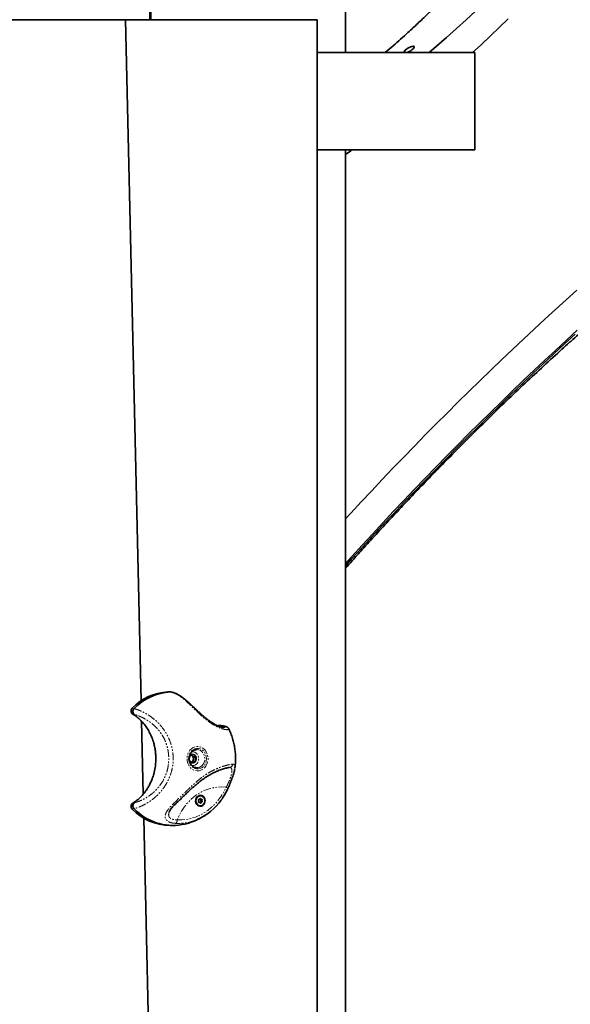
# Model space of a CAD drawing. Units: millimetres. Extents: x -1682 to 26906, y 397 to 47922.
# Drawn here: x 4631 to 5084, y 44812 to 45622 of the extents above; entities that cross this region are included whole.
import ezdxf

# ---------------------------------------------------------------- set-up
doc = ezdxf.new("R2010")
doc.units = ezdxf.units.MM
doc.linetypes.add('PHANTOM', pattern=[12.7, 6.35, -1.27, 1.27, -1.27, 1.27, -1.27])

msp = doc.modelspace()

# ---------------------------------------------------------------- linework, layer by layer
at = {"color": 7, "linetype": 'Continuous', "lineweight": 35}
for p, q in [((4737.885, 45621.562), (4737.885, 46791.562)), ((4738.667, 46791.562), (4738.667, 45621.562)), ((4898.667, 45594.562), (4898.667, 46791.562)), ((4590.054, 45621.562), (4717.803, 45621.562)), ((4730.585, 45061.181), (4717.803, 45621.562)), ((4717.803, 45621.562), (4875.385, 45621.562)), ((4875.385, 45621.562), (4875.385, 43054.562)), ((4875.385, 45594.562), (5005.09, 45594.562)), ((5005.09, 45594.562), (5005.09, 45514.562)), ((4875.385, 45514.562), (5005.09, 45514.562)), ((4898.667, 44394.562), (4898.667, 45514.562)), ((4752.67, 45068.577), (4752.77, 45068.579)), ((4754.797, 45068.579), (4752.77, 45068.579)), ((4754.669, 45068.577), (4755.086, 45068.528)), ((4724.875, 45054.744), (4724.897, 45054.766)), ((4732.336, 44984.399), (4730.969, 45044.363)), ((4796.366, 45040.866), (4794.339, 45040.866)), ((4770.305, 45014.081), (4770.302, 45014.055)), ((4770.31, 45014.111), (4770.305, 45014.081)), ((4770.313, 45014.133), (4770.31, 45014.111)), ((4770.313, 45014.133), (4770.316, 45014.159)), ((4770.317, 45014.159), (4770.68, 45015.788)), ((4770.684, 45015.816), (4770.68, 45015.788)), ((4770.684, 45015.816), (4770.707, 45015.826)), ((4770.707, 45015.826), (4771.936, 45016.417)), ((4771.957, 45016.425), (4771.936, 45016.416)), ((4771.979, 45016.435), (4771.957, 45016.425)), ((4771.979, 45016.435), (4773.469, 45017.025)), ((4772.651, 45015.936), (4772.082, 45016.476)), ((4773.81, 45014.837), (4772.651, 45015.936)), ((4773.492, 45017.035), (4773.469, 45017.025)), ((4773.492, 45017.035), (4773.511, 45017.017)), ((4773.511, 45017.017), (4774.486, 45015.97)), ((4773.565, 45013.128), (4773.81, 45014.837)), ((4773.81, 45014.837), (4775.81, 45014.837)), ((4774.503, 45015.953), (4774.486, 45015.97)), ((4774.524, 45015.934), (4774.503, 45015.953)), ((4774.539, 45015.919), (4774.524, 45015.934)), ((4774.539, 45015.919), (4774.556, 45015.903)), ((4774.556, 45015.903), (4775.791, 45014.855)), ((4775.806, 45014.809), (4775.443, 45013.18)), ((4775.81, 45014.837), (4775.791, 45014.855)), ((4775.81, 45014.837), (4775.806, 45014.809)), ((4771.188, 45011.333), (4770.213, 45012.38)), ((4771.206, 45011.316), (4771.188, 45011.333)), ((4771.206, 45011.316), (4771.221, 45011.302)), ((4771.221, 45011.302), (4771.241, 45011.282)), ((4771.241, 45011.282), (4771.259, 45011.266)), ((4772.494, 45010.218), (4771.259, 45011.265)), ((4771.917, 45010.81), (4773.321, 45011.419)), ((4772.513, 45010.2), (4772.494, 45010.218)), ((4772.513, 45010.2), (4772.536, 45010.21)), ((4773.765, 45010.8), (4772.536, 45010.21)), ((4773.321, 45011.419), (4773.565, 45013.128)), ((4773.321, 45011.419), (4775.321, 45011.419)), ((4773.765, 45010.8), (4773.787, 45010.81)), ((4773.787, 45010.81), (4773.809, 45010.819)), ((4775.298, 45011.409), (4773.809, 45010.819)), ((4775.321, 45011.419), (4775.298, 45011.409)), ((4775.321, 45011.419), (4775.325, 45011.447)), ((4775.428, 45013.076), (4775.325, 45011.447)), ((4775.432, 45013.102), (4775.428, 45013.076)), ((4775.432, 45013.102), (4775.435, 45013.124)), ((4775.435, 45013.124), (4775.439, 45013.155)), ((4775.439, 45013.155), (4775.443, 45013.18)), ((4779.323, 44983.177), (4779.183, 44983.177)), ((4777.969, 44979.941), (4778.185, 44979.941)), ((4778.65, 44977.702), (4778.021, 44977.702)), ((4778.773, 44980.328), (4778.884, 44980.278)), ((4779.029, 44980.251), (4779.996, 44980.251)), ((4779.189, 44977.902), (4779.096, 44977.817)), ((4779.183, 44974.777), (4779.323, 44974.777)), ((4780.461, 44978.012), (4779.494, 44978.012)), ((4779.588, 44979.253), (4779.605, 44979.118)), ((4779.687, 44978.939), (4779.604, 44979.12)), ((4724.897, 44972.469), (4724.875, 44972.491)), ((4753.957, 44970.298), (4753.808, 44969.93)), ((4783.804, 44967.353), (4785.153, 44968.324)), ((4744.469, 44452.51), (4732.787, 44964.666)), ((4754.502, 44958.618), (4756.502, 44958.618))]:
    msp.add_line(p, q, dxfattribs=at)
at = {"color": 7, "linetype": 'PHANTOM', "lineweight": 18}
for p, q in [((4754.67, 45068.577), (4752.67, 45068.577)), ((4723.229, 45055.102), (4724.875, 45054.744)), ((4725.191, 45049.859), (4723.791, 45050.124)), ((4795.516, 45040.738), (4793.587, 45040.738)), ((4723.791, 44977.112), (4725.191, 44977.376)), ((4778.001, 44979.948), (4778.024, 44979.948)), ((4778.024, 44979.948), (4778.099, 44979.948)), ((4778.106, 44977.637), (4778.321, 44977.637)), ((4778.321, 44977.637), (4778.396, 44977.637)), ((4778.804, 44980.686), (4779.44, 44980.686)), ((4779.156, 44977.38), (4779.864, 44977.38)), ((4779.798, 44979.714), (4780.663, 44979.714)), ((4779.926, 44978.72), (4780.791, 44978.72)), ((4724.875, 44972.491), (4723.229, 44972.133))]:
    msp.add_line(p, q, dxfattribs=at)
at = {"color": 7, "linetype": 'Continuous', "lineweight": 35, "flags": 128}
for points in [[(4967.489, 45594.562), (4973.508, 45599.73), (4981.813, 45606.994), (4989.913, 45614.236), (4997.801, 45621.451), (5005.47, 45628.632)], [(5003.132, 45594.562), (5010.127, 45600.969), (5017.797, 45608.15), (5025.243, 45615.293), (5032.459, 45622.391)], [(4946.46, 45594.562), (4946.622, 45595.07), (4947.096, 45595.743), (4947.845, 45596.497), (4948.814, 45597.278), (4949.931, 45598.027), (4951.113, 45598.688), (4952.272, 45599.213)], [(4952.272, 45599.213), (4953.323, 45599.562), (4954.188, 45599.711), (4954.801, 45599.646), (4955.119, 45599.375), (4955.117, 45598.916), (4954.796, 45598.303), (4954.179, 45597.583), (4953.312, 45596.808), (4952.259, 45596.036), (4951.099, 45595.324), (4949.917, 45594.725), (4949.541, 45594.562)], [(4898.667, 45510.728), (4902.92, 45513.799), (4903.971, 45514.562)], [(4898.667, 45210.888), (4903.023, 45215.615), (4911.598, 45224.857), (4920.243, 45234.091), (4928.953, 45243.312), (4937.719, 45252.511), (4946.537, 45261.682), (4955.397, 45270.817), (4964.295, 45279.91), (4973.223, 45288.954), (4982.175, 45297.942), (4991.143, 45306.866), (5000.12, 45315.72), (5009.1, 45324.498), (5018.076, 45333.192), (5027.041, 45341.796), (5035.989, 45350.304), (5044.911, 45358.708), (5053.802, 45367.002), (5062.654, 45375.18), (5071.461, 45383.236), (5080.217, 45391.164), (5088.913, 45398.957)], [(4898.667, 45174.248), (4903.826, 45179.952), (4912.24, 45189.187), (4920.738, 45198.429), (4929.313, 45207.671), (4937.958, 45216.905), (4946.668, 45226.126), (4955.434, 45235.325), (4964.251, 45244.496), (4973.112, 45253.631), (4982.01, 45262.724), (4990.938, 45271.768), (4999.89, 45280.756), (5008.858, 45289.68), (5017.835, 45298.534), (5026.815, 45307.312), (5035.791, 45316.006), (5044.756, 45324.61), (5053.703, 45333.117), (5062.626, 45341.521), (5071.517, 45349.816), (5080.369, 45357.994), (5089.176, 45366.05)], [(5087.613, 45362.783), (5078.88, 45354.791), (5070.102, 45346.677), (5061.286, 45338.447), (5052.439, 45330.107), (5043.567, 45321.666), (5034.679, 45313.127), (5025.78, 45304.5), (5016.877, 45295.789), (5007.978, 45287.003), (4999.09, 45278.148), (4990.219, 45269.23), (4981.372, 45260.257), (4972.557, 45251.236), (4963.779, 45242.173), (4955.047, 45233.076), (4946.366, 45223.952), (4937.744, 45214.809), (4929.187, 45205.652), (4920.701, 45196.49), (4912.295, 45187.329), (4903.973, 45178.177), (4898.667, 45172.296)], [(4793.587, 45040.738), (4794.025, 45040.844), (4794.339, 45040.866)], [(4776.502, 45006.118), (4777.088, 45006.148), (4777.309, 45006.176)], [(4777.383, 44982.856), (4776.515, 44982.068), (4775.874, 44981.029), (4775.513, 44979.824), (4775.46, 44978.551), (4775.721, 44977.312), (4776.273, 44976.207), (4777.072, 44975.327), (4778.054, 44974.743), (4779.138, 44974.502), (4780.237, 44974.623), (4781.263, 44975.097), (4782.131, 44975.885), (4782.771, 44976.924), (4783.132, 44978.129), (4783.185, 44979.402), (4782.925, 44980.642), (4782.372, 44981.746), (4781.573, 44982.626), (4780.592, 44983.21), (4779.507, 44983.452), (4778.408, 44983.33), (4777.383, 44982.856)], [(4782.921, 44979.592), (4782.918, 44978.34), (4782.596, 44977.145), (4781.983, 44976.112), (4781.134, 44975.334), (4780.123, 44974.88), (4779.042, 44974.789), (4777.985, 44975.071), (4777.048, 44975.699), (4776.312, 44976.619), (4775.844, 44977.749), (4775.685, 44978.987), (4775.85, 44980.224), (4776.322, 44981.351), (4777.062, 44982.267), (4778.002, 44982.89), (4779.06, 44983.166), (4780.141, 44983.069), (4781.149, 44982.609), (4781.995, 44981.826), (4782.604, 44980.79), (4782.921, 44979.592)], [(4778.099, 44979.948), (4777.985, 44979.945), (4777.878, 44979.899), (4777.791, 44979.815), (4777.732, 44979.703), (4777.708, 44979.574), (4777.723, 44979.444), (4777.773, 44979.326), (4777.854, 44979.234)], [(4778.396, 44977.637), (4778.286, 44977.602), (4778.172, 44977.61), (4778.067, 44977.661), (4777.983, 44977.749), (4777.928, 44977.864), (4777.909, 44977.994), (4777.927, 44978.124), (4777.982, 44978.239)], [(4780.249, 44980.316), (4780.359, 44980.352), (4780.473, 44980.343), (4780.578, 44980.292), (4780.663, 44980.204), (4780.717, 44980.089), (4780.737, 44979.959), (4780.718, 44979.83), (4780.663, 44979.714)], [(4780.546, 44978.005), (4780.66, 44978.008), (4780.767, 44978.054), (4780.854, 44978.138), (4780.913, 44978.251), (4780.937, 44978.379), (4780.923, 44978.51), (4780.872, 44978.628), (4780.791, 44978.72)]]:
    msp.add_lwpolyline(points, dxfattribs=at)
at = {"color": 7, "linetype": 'PHANTOM', "lineweight": 18, "flags": 128}
for points in [[(4781.332, 45004.957), (4779.835, 45004.168), (4778.235, 45003.719), (4776.59, 45003.629), (4774.96, 45003.9), (4773.405, 45004.521), (4771.979, 45005.472), (4770.734, 45006.717), (4769.717, 45008.211), (4768.962, 45009.901), (4768.498, 45011.725), (4768.342, 45013.618), (4768.498, 45015.51), (4768.962, 45017.334), (4769.717, 45019.024), (4770.734, 45020.518), (4771.979, 45021.763), (4773.405, 45022.714), (4774.96, 45023.336), (4776.59, 45023.606), (4778.235, 45023.516), (4779.835, 45023.068), (4781.332, 45022.278), (4782.673, 45021.175), (4783.81, 45019.799), (4784.7, 45018.2), (4785.312, 45016.435), (4785.623, 45014.568), (4785.623, 45012.667), (4785.312, 45010.8), (4784.7, 45009.035), (4783.81, 45007.436), (4782.673, 45006.06), (4781.332, 45004.957)], [(4780.683, 45006.256), (4779.277, 45005.534), (4777.772, 45005.164), (4776.233, 45005.164), (4774.727, 45005.534), (4773.322, 45006.256), (4772.077, 45007.301), (4771.047, 45008.621), (4770.277, 45010.16), (4769.802, 45011.85), (4769.641, 45013.618), (4769.802, 45015.385), (4770.277, 45017.075), (4771.047, 45018.614), (4772.077, 45019.934), (4773.322, 45020.979), (4774.727, 45021.702), (4776.233, 45022.071), (4777.772, 45022.071), (4779.277, 45021.702), (4780.683, 45020.979), (4781.928, 45019.934), (4782.957, 45018.614), (4783.727, 45017.075), (4784.203, 45015.385), (4784.363, 45013.618), (4784.203, 45011.85), (4783.727, 45010.16), (4782.957, 45008.621), (4781.928, 45007.301), (4780.683, 45006.256)], [(4772.228, 45007.988), (4772.917, 45007.918), (4774.147, 45008.073), (4775.305, 45008.576), (4776.319, 45009.396), (4777.124, 45010.481), (4777.67, 45011.763), (4777.923, 45013.162), (4777.866, 45014.589), (4777.504, 45015.955), (4776.859, 45017.175), (4775.972, 45018.171), (4774.898, 45018.88), (4773.705, 45019.26), (4772.468, 45019.284), (4772.303, 45019.26)], [(4779.75, 45007.122), (4780.883, 45008.08), (4781.811, 45009.297), (4782.492, 45010.716), (4782.892, 45012.271), (4782.993, 45013.888), (4782.791, 45015.493), (4782.295, 45017.01), (4781.528, 45018.369), (4780.526, 45019.505), (4779.335, 45020.366), (4778.013, 45020.912), (4776.619, 45021.116), (4776.568, 45021.117)], [(4777.309, 45006.176), (4778.465, 45006.468), (4779.75, 45007.122)], [(4800.605, 44990.108), (4797.065, 44990.333), (4793.521, 44990.194), (4790.002, 44989.692), (4786.536, 44988.831), (4783.15, 44987.617), (4779.871, 44986.06), (4776.725, 44984.173), (4773.736, 44981.97), (4770.929, 44979.469), (4768.325, 44976.69), (4765.946, 44973.655), (4763.81, 44970.387), (4761.934, 44966.913), (4760.333, 44963.26)], [(4760.333, 44963.26), (4764.105, 44963.282), (4767.86, 44963.679), (4771.572, 44964.45), (4775.212, 44965.587), (4778.754, 44967.083), (4782.17, 44968.927), (4785.436, 44971.104), (4788.527, 44973.599), (4791.42, 44976.393), (4794.093, 44979.464), (4796.527, 44982.791), (4798.703, 44986.347), (4800.605, 44990.108)], [(4801.833, 44988.861), (4801.847, 44988.963), (4801.797, 44989.105), (4801.679, 44989.273), (4801.495, 44989.462), (4801.25, 44989.668), (4800.951, 44989.885), (4800.605, 44990.108)], [(4758.772, 44976.234), (4758.693, 44976.17), (4758.477, 44976.092), (4758.201, 44976.094), (4757.874, 44976.173), (4757.508, 44976.329), (4757.114, 44976.555)]]:
    msp.add_lwpolyline(points, dxfattribs=at)
at = {"color": 7, "linetype": 'Continuous', "lineweight": 35}
for centre, radius, start, end in [((4755.15, 45024.257), 44.39, 93.203043, 135.981882), ((4757.173, 45024.186), 44.462, 93.228114, 136.544474), ((4773.026, 45014.266), 2.795, 80.882424, 146.065659), ((4770.9, 45014.106), 2.532, 46.27138, 65.683923), ((4770.353, 45013.635), 3.252, 351.035843, 45.045568), ((4772.788, 45013.971), 3.131, 16.403079, 76.648204), ((4772.12, 45013.622), 3.873, 325.844665, 17.856566), ((4773.217, 45013.264), 3.131, 196.403079, 256.648204), ((4770.649, 45013.457), 2.935, 295.595408, 353.572407), ((4772.979, 45012.97), 2.795, 260.882424, 326.065659), ((4758.323, 45006.316), 46.541, 293.419038, 324.896726), ((4777.355, 44978.664), 0.758, 325.884275, 48.743816), ((4778.156, 44980.572), 0.626, 264.804986, 0.186556), ((4778.65, 44977.121), 0.575, 14.67893, 116.250744), ((4779.117, 44980.591), 0.336, 16.440277, 182.943874), ((4779.528, 44977.362), 0.336, 196.481168, 2.979889), ((4779.996, 44980.832), 0.575, 194.699205, 296.230137), ((4780.49, 44977.382), 0.626, 84.82485, 180.167001), ((4781.291, 44979.289), 0.758, 145.884275, 228.743816), ((4755.048, 45002.82), 44.205, 223.962412, 269.292784), ((4756.708, 45002.305), 43.613, 223.165377, 279.889966)]:
    msp.add_arc(centre, radius, start, end, dxfattribs=at)
at = {"color": 7, "linetype": 'PHANTOM', "lineweight": 18}
for centre, radius, start, end in [((4803.012, 45009.206), 2.897, 272.378777, 357.579951), ((4760.891, 45000.959), 40.605, 267.573622, 293.099261), ((4756.758, 44963.037), 3.582, 312.358827, 3.570083)]:
    msp.add_arc(centre, radius, start, end, dxfattribs=at)
at = {"color": 7, "linetype": 'Continuous', "lineweight": 35}
for points, knots in [([(5046.846, 45778.987), (5047.606, 45777.594), (5049.13, 45774.797), (5050.672, 45770.158), (5051.667, 45765.184), (5052.049, 45759.858), (5051.83, 45754.185), (5050.996, 45748.178), (5049.473, 45741.519), (5047.153, 45734.197), (5043.926, 45726.172), (5039.944, 45717.871), (5035.22, 45709.291), (5029.82, 45700.519), (5023.729, 45691.511), (5017.628, 45683.185), (5011.702, 45675.577), (5006.144, 45668.764), (5000.252, 45661.846), (4994.025, 45654.823), (4987.47, 45647.701), (4980.595, 45640.494), (4973.42, 45633.221), (4965.941, 45625.878), (4958.165, 45618.469), (4948.859, 45609.873), (4939.996, 45601.902), (4933.566, 45596.403), (4931.413, 45594.562)], [0, 0, 0, 0, 0.0399574, 0.080186, 0.1204145, 0.1609306, 0.2014467, 0.2422199, 0.2830673, 0.3302303, 0.3770025, 0.4238868, 0.4697412, 0.5157012, 0.5608468, 0.6060931, 0.6382662, 0.6704757, 0.702687, 0.7348983, 0.7672566, 0.7996149, 0.8319144, 0.8642139, 0.8966616, 0.9291092, 0.9762729, 1, 1, 1, 1]), ([(5161.8, 45422.415), (5157.801, 45419.283), (5149.803, 45413.02), (5137.535, 45403.076), (5125.175, 45392.829), (5112.971, 45382.48), (5100.787, 45371.937), (5088.762, 45361.335), (5075.724, 45349.635), (5061.659, 45336.775), (5046.477, 45322.616), (5031.123, 45308.02), (5015.644, 45293.023), (5000.089, 45277.673), (4985.543, 45263.056), (4972.039, 45249.261), (4959.583, 45236.348), (4947.378, 45223.509), (4935.448, 45210.773), (4923.806, 45198.167), (4913.364, 45186.688), (4904.992, 45177.378), (4900.472, 45172.28), (4898.667, 45170.245)], [0, 0, 0, 0, 0.0511171, 0.1022342, 0.1510769, 0.1999197, 0.2459746, 0.2920295, 0.3369437, 0.3926771, 0.448454, 0.5041873, 0.560732, 0.6173219, 0.6738666, 0.7198908, 0.7659395, 0.8119638, 0.8564856, 0.9010294, 0.9455512, 0.978266, 1, 1, 1, 1]), ([(4798.65, 45039.242), (4798.551, 45039.243), (4798.326, 45039.245), (4797.648, 45039.332), (4796.728, 45039.532), (4795.585, 45039.882), (4794.246, 45040.387), (4792.69, 45041.08), (4790.967, 45041.964), (4789.141, 45043.025), (4787.273, 45044.249), (4785.38, 45045.627), (4783.454, 45047.141), (4781.483, 45048.791), (4779.485, 45050.551), (4777.496, 45052.376), (4775.548, 45054.226), (4773.608, 45056.084), (4771.654, 45057.95), (4769.66, 45059.815), (4767.623, 45061.637), (4765.525, 45063.378), (4763.352, 45064.951), (4761.136, 45066.305), (4758.903, 45067.384), (4756.879, 45068.136), (4755.603, 45068.373), (4755.077, 45068.471)], [0, 0, 0, 0, 0.0278156, 0.0629056, 0.0993935, 0.1322651, 0.1669775, 0.203166, 0.2399396, 0.2764162, 0.3121198, 0.3469541, 0.38231, 0.4189496, 0.4565788, 0.4948227, 0.5333748, 0.5724525, 0.6139476, 0.6577238, 0.7039658, 0.7527147, 0.8042967, 0.8561545, 0.9090653, 0.9625633, 1, 1, 1, 1]), ([(4723.791, 45050.124), (4723.542, 45050.298), (4723.043, 45050.647), (4722.539, 45051.495), (4722.292, 45052.472), (4722.344, 45053.492), (4722.66, 45054.421), (4723.046, 45054.884), (4723.229, 45055.102)], [0, 0, 0, 0, 0.1690209, 0.3380515, 0.5069632, 0.6765167, 0.8472792, 1, 1, 1, 1]), ([(4724.875, 45054.744), (4724.658, 45054.497), (4724.223, 45054.003), (4723.883, 45053.027), (4723.828, 45052.012), (4724.082, 45051.047), (4724.564, 45050.322), (4724.985, 45049.982), (4725.182, 45049.865), (4725.191, 45049.859)], [0, 0, 0, 0, 0.1734246, 0.3468503, 0.5202662, 0.6937936, 0.8675215, 0.9940511, 1, 1, 1, 1]), ([(4723.791, 44977.112), (4723.938, 44977.194), (4724.82, 44977.692), (4726.26, 44978.659), (4728.733, 44980.613), (4731.571, 44983.375), (4734.113, 44986.549), (4736.061, 44989.478), (4737.595, 44992.147), (4739.116, 44995.358), (4740.24, 44998.361), (4741.346, 45002.028), (4742.037, 45005.287), (4742.534, 45009.212), (4742.706, 45012.006), (4742.7, 45015.374), (4742.486, 45018.705), (4741.914, 45022.612), (4741.152, 45025.868), (4740.016, 45029.592), (4738.791, 45032.643), (4737.052, 45036.076), (4735.671, 45038.386), (4733.532, 45041.457), (4731.339, 45044.073), (4728.711, 45046.611), (4726.681, 45048.268), (4725.022, 45049.416), (4724.099, 45049.946), (4723.791, 45050.124)], [0, 0, 0, 0, 0.0063244, 0.0380287, 0.0644531, 0.1223767, 0.1814337, 0.2091526, 0.2462536, 0.2888421, 0.3317963, 0.355868, 0.4191572, 0.4439333, 0.4889761, 0.5130057, 0.5569418, 0.6008769, 0.6457998, 0.6699302, 0.7333773, 0.7582187, 0.8033856, 0.8273835, 0.8904482, 0.9251432, 0.9600602, 0.9866568, 1, 1, 1, 1]), ([(4796.457, 45040.848), (4796.328, 45040.857), (4796.011, 45040.879), (4795.701, 45040.79), (4795.516, 45040.738)], [0, 0, 0, 0, 0.4053238, 1, 1, 1, 1]), ([(4802.648, 45038.127), (4802.556, 45038.308), (4802.333, 45038.746), (4801.851, 45039.222), (4801.306, 45039.627), (4800.691, 45039.94), (4799.897, 45040.23), (4798.821, 45040.479), (4797.654, 45040.661), (4796.757, 45040.722), (4796.454, 45040.742)], [0, 0, 0, 0, 0.0529823, 0.1288005, 0.2122639, 0.3131686, 0.4487059, 0.6550861, 0.8830555, 1, 1, 1, 1]), ([(4807.651, 45005.564), (4807.783, 45006.484), (4808.115, 45008.791), (4808.294, 45012.528), (4808.228, 45016.745), (4807.836, 45020.958), (4807.131, 45025.137), (4806.118, 45029.262), (4804.772, 45033.291), (4803.606, 45036.254), (4802.799, 45037.819), (4802.641, 45038.125)], [0, 0, 0, 0, 0.08332, 0.2089526, 0.3349737, 0.4613414, 0.5879967, 0.7148825, 0.8419338, 0.9690789, 1, 1, 1, 1]), ([(4777.269, 45006.211), (4777.031, 45006.171), (4776.362, 45006.059), (4775.249, 45006.22), (4773.994, 45006.667), (4772.841, 45007.424), (4771.843, 45008.438), (4771.043, 45009.67), (4770.474, 45011.065), (4770.159, 45012.565), (4770.11, 45014.107), (4770.328, 45015.627), (4770.802, 45017.059), (4771.511, 45018.346), (4772.423, 45019.434), (4773.498, 45020.287), (4774.695, 45020.85), (4775.738, 45021.123), (4776.366, 45021.089), (4776.565, 45021.078)], [0, 0, 0, 0, 0.035188, 0.0987813, 0.1624848, 0.2258299, 0.2886708, 0.3510766, 0.4131848, 0.4751091, 0.5369189, 0.5986522, 0.6603313, 0.7219959, 0.7837224, 0.8456422, 0.9079381, 0.9707839, 1, 1, 1, 1]), ([(4758.767, 44976.238), (4759, 44976.455), (4760.029, 44977.413), (4761.89, 44979.211), (4764.332, 44981.576), (4766.761, 44983.93), (4769.153, 44986.216), (4771.53, 44988.437), (4773.933, 44990.611), (4776.418, 44992.763), (4778.996, 44994.867), (4781.663, 44996.883), (4784.427, 44998.766), (4787.268, 45000.471), (4790.074, 45001.964), (4792.637, 45003.17), (4794.878, 45004.108), (4796.789, 45004.815), (4798.496, 45005.366), (4800.044, 45005.782), (4801.417, 45006.076), (4802.411, 45006.235), (4802.82, 45006.267), (4802.951, 45006.277)], [0, 0, 0, 0, 0.0155253, 0.0687902, 0.1208326, 0.1716864, 0.2211134, 0.2686407, 0.3172331, 0.3675333, 0.4196768, 0.4735922, 0.5289863, 0.586162, 0.6439192, 0.6996496, 0.747217, 0.7923121, 0.8350437, 0.8804659, 0.9285772, 0.9771847, 1, 1, 1, 1]), ([(4801.831, 44988.87), (4801.955, 44989.137), (4802.408, 44990.116), (4803.153, 44991.851), (4804.049, 44994.016), (4804.867, 44996.106), (4805.609, 44998.111), (4806.267, 45000.019), (4806.838, 45001.827), (4807.282, 45003.514), (4807.55, 45004.592), (4807.609, 45005.083), (4807.609, 45005.087)], [0, 0, 0, 0, 0.0469015, 0.172669, 0.2917501, 0.4091058, 0.5238172, 0.6385419, 0.7554234, 0.8743953, 0.9991048, 1, 1, 1, 1]), ([(4796.464, 44979.663), (4796.919, 44980.289), (4798.142, 44981.968), (4799.85, 44984.859), (4801.132, 44987.34), (4801.748, 44988.675), (4801.833, 44988.861)], [0, 0, 0, 0, 0.2200436, 0.5910349, 0.9430867, 1, 1, 1, 1]), ([(4723.229, 44972.133), (4723.025, 44972.383), (4722.616, 44972.882), (4722.32, 44973.874), (4722.308, 44974.908), (4722.6, 44975.878), (4723.116, 44976.655), (4723.579, 44976.968), (4723.791, 44977.112)], [0, 0, 0, 0, 0.1725401, 0.3451012, 0.5170449, 0.6877021, 0.8571662, 1, 1, 1, 1]), ([(4724.875, 44972.491), (4724.658, 44972.738), (4724.223, 44973.232), (4723.883, 44974.208), (4723.828, 44975.223), (4724.082, 44976.188), (4724.564, 44976.913), (4724.985, 44977.253), (4725.182, 44977.37), (4725.191, 44977.376)], [0, 0, 0, 0, 0.1734271, 0.3468554, 0.5202738, 0.6938038, 0.8675343, 0.9940507, 1, 1, 1, 1]), ([(4753.788, 44969.946), (4753.915, 44970.23), (4754.186, 44970.835), (4754.89, 44971.939), (4755.84, 44973.189), (4757.055, 44974.545), (4758.055, 44975.573), (4758.674, 44976.136), (4758.77, 44976.223)], [0, 0, 0, 0, 0.1631356, 0.34748, 0.5432794, 0.7494925, 0.9612844, 1, 1, 1, 1]), ([(4779.067, 44980.254), (4779.046, 44980.253), (4778.981, 44980.252), (4778.921, 44980.268), (4778.882, 44980.278)], [0, 0, 0, 0, 0.337824, 1, 1, 1, 1]), ([(4778.999, 44977.38), (4778.992, 44977.458), (4778.981, 44977.575), (4779.029, 44977.723), (4779.074, 44977.787), (4779.097, 44977.819)], [0, 0, 0, 0, 0.4993985, 0.750374, 1, 1, 1, 1]), ([(4779.187, 44977.901), (4779.223, 44977.922), (4779.294, 44977.965), (4779.461, 44978.015), (4779.593, 44978.009), (4779.681, 44978.005)], [0, 0, 0, 0, 0.250675, 0.5011459, 1, 1, 1, 1]), ([(4779.588, 44979.251), (4779.591, 44979.295), (4779.597, 44979.382), (4779.657, 44979.548), (4779.742, 44979.648), (4779.798, 44979.714)], [0, 0, 0, 0, 0.2506752, 0.501146, 1, 1, 1, 1]), ([(4779.926, 44978.72), (4779.964, 44978.693), (4780.039, 44978.639), (4780.116, 44978.521), (4780.15, 44978.386), (4780.132, 44978.247), (4780.062, 44978.127), (4779.952, 44978.043), (4779.82, 44977.998), (4779.727, 44978.003), (4779.681, 44978.005)], [0, 0, 0, 0, 0.1249564, 0.2502242, 0.3753508, 0.5003302, 0.6252118, 0.7501015, 0.8751109, 1, 1, 1, 1]), ([(4779.926, 44978.72), (4779.88, 44978.75), (4779.788, 44978.81), (4779.721, 44978.896), (4779.687, 44978.939)], [0, 0, 0, 0, 0.5004744, 1, 1, 1, 1]), ([(4779.88, 44980.186), (4779.897, 44980.153), (4779.935, 44980.08), (4779.932, 44979.949), (4779.888, 44979.819), (4779.828, 44979.749), (4779.798, 44979.714)], [0, 0, 0, 0, 0.2221111, 0.4813827, 0.740903, 1, 1, 1, 1]), ([(4764.192, 44959.378), (4764.98, 44959.522), (4767.098, 44959.911), (4770.47, 44960.884), (4774.286, 44962.252), (4777.978, 44963.924), (4781.151, 44965.641), (4783.045, 44966.863), (4783.804, 44967.353)], [0, 0, 0, 0, 0.1126976, 0.302979, 0.4930324, 0.6829462, 0.8728126, 1, 1, 1, 1])]:
    msp.add_open_spline(points, degree=3, knots=knots, dxfattribs=at)
at = {"color": 7, "linetype": 'PHANTOM', "lineweight": 18}
for points, knots in [([(4802.651, 45038.13), (4802.671, 45038.099), (4802.741, 45037.991), (4802.667, 45037.82), (4802.403, 45037.623), (4801.846, 45037.477), (4801.036, 45037.444), (4800.02, 45037.527), (4798.537, 45037.781), (4796.537, 45038.361), (4793.784, 45039.478), (4791.187, 45040.805), (4788.401, 45042.535), (4786.294, 45044.01), (4784.371, 45045.476), (4782.054, 45047.356), (4779.69, 45049.439), (4777.394, 45051.571), (4775.147, 45053.71), (4772.982, 45055.815), (4770.656, 45058.056), (4768.664, 45059.936), (4766.501, 45061.878), (4764.379, 45063.639), (4762.33, 45065.157), (4760.354, 45066.414), (4758.436, 45067.407), (4756.534, 45068.165), (4755.291, 45068.439), (4754.668, 45068.577)], [0, 0, 0, 0, 0.0126439, 0.0435732, 0.0746632, 0.1130486, 0.1518255, 0.1779757, 0.2130368, 0.2724593, 0.3067073, 0.3649785, 0.4001538, 0.4359664, 0.4602882, 0.4865549, 0.5402769, 0.5677951, 0.5942845, 0.648162, 0.675574, 0.7152357, 0.7553145, 0.7965751, 0.8381964, 0.8779627, 0.9180015, 0.9588638, 1, 1, 1, 1]), ([(4724.897, 45054.766), (4725.509, 45054.593), (4726.736, 45054.246), (4728.77, 45053.513), (4731.596, 45052.324), (4734.616, 45050.759), (4737.637, 45048.833), (4740.511, 45046.762), (4743.277, 45044.398), (4745.929, 45041.664), (4748.501, 45038.647), (4750.852, 45035.237), (4752.876, 45031.455), (4754.686, 45027.323), (4756.017, 45022.838), (4756.732, 45018.368), (4757.057, 45014.153), (4756.904, 45010.071), (4756.283, 45006.02), (4755.342, 45001.967), (4753.931, 44998.012), (4752.049, 44994.166), (4750.342, 44991.276), (4748.353, 44988.453), (4746.162, 44985.81), (4743.81, 44983.379), (4741.356, 44981.186), (4738.828, 44979.225), (4736.262, 44977.497), (4733.743, 44976.027), (4731.323, 44974.809), (4729.03, 44973.821), (4726.846, 44973.022), (4725.549, 44972.654), (4724.897, 44972.469)], [0, 0, 0, 0, 0.0278144, 0.0558158, 0.082145, 0.1355487, 0.1626793, 0.1863012, 0.2341565, 0.2584467, 0.282773, 0.332267, 0.3575132, 0.383789, 0.4374672, 0.4649371, 0.4879791, 0.5347477, 0.5585222, 0.5823099, 0.6306954, 0.6553635, 0.6826703, 0.7102353, 0.7385892, 0.7672031, 0.7957897, 0.8246079, 0.854119, 0.883858, 0.9123864, 0.94111, 0.9704466, 1, 1, 1, 1]), ([(4725.191, 44977.376), (4725.528, 44977.466), (4726.751, 44977.791), (4729.263, 44978.653), (4732.066, 44979.934), (4734.988, 44981.555), (4737.425, 44983.134), (4739.97, 44985.135), (4741.708, 44986.695), (4743.764, 44988.74), (4746.346, 44991.767), (4749.129, 44996.13), (4751.059, 45000.477), (4752.143, 45004.025), (4752.806, 45007.078), (4753.3, 45010.723), (4753.385, 45014.393), (4753.148, 45017.548), (4752.738, 45020.633), (4752.019, 45023.779), (4750.882, 45027.072), (4749.469, 45030.332), (4747.589, 45033.608), (4745.457, 45036.493), (4743.54, 45038.716), (4741.176, 45041.094), (4738.724, 45043.122), (4736.596, 45044.622), (4734.511, 45045.963), (4732.397, 45047.126), (4730.214, 45048.137), (4728.731, 45048.737), (4727, 45049.36), (4725.928, 45049.656), (4725.191, 45049.859)], [0, 0, 0, 0, 0.0180898, 0.0654743, 0.1176548, 0.1356534, 0.1828413, 0.2125755, 0.2350342, 0.2519219, 0.2962771, 0.3456101, 0.3899275, 0.4199695, 0.441283, 0.4702385, 0.5142902, 0.5350856, 0.5513885, 0.594166, 0.6177668, 0.641554, 0.6868452, 0.7175591, 0.7393554, 0.7689312, 0.8139391, 0.8351839, 0.851924, 0.8957419, 0.9197202, 0.9438069, 0.9613164, 1, 1, 1, 1]), ([(4798.652, 45039.256), (4798.714, 45039.251), (4799.17, 45039.215), (4799.551, 45039.383), (4799.699, 45039.685), (4799.101, 45040.11), (4797.808, 45040.521), (4796.285, 45040.665), (4795.516, 45040.738)], [0, 0, 0, 0, 0.0243814, 0.1804793, 0.365935, 0.5548024, 0.7753375, 1, 1, 1, 1]), ([(4757.114, 44976.555), (4757.779, 44977.187), (4759.791, 44979.101), (4762.576, 44981.828), (4765.48, 44984.666), (4767.769, 44986.888), (4770.15, 44989.166), (4772.571, 44991.429), (4775.201, 44993.811), (4778.03, 44996.249), (4781.095, 44998.678), (4784.259, 45000.878), (4787.287, 45002.663), (4790.083, 45004.104), (4792.616, 45005.274), (4795.072, 45006.29), (4797.392, 45007.142), (4799.534, 45007.828), (4801.487, 45008.358), (4803.23, 45008.74), (4804.741, 45008.987), (4805.522, 45009.051), (4805.906, 45009.083)], [0, 0, 0, 0, 0.0402145, 0.1217051, 0.163073, 0.2073138, 0.2518753, 0.2974209, 0.3432902, 0.3993769, 0.4559309, 0.5138598, 0.5722657, 0.6185437, 0.6650836, 0.7125307, 0.7603404, 0.8073735, 0.8547924, 0.903417, 0.9524496, 1, 1, 1, 1]), ([(4800.605, 44990.108), (4800.789, 44990.462), (4801.16, 44991.174), (4801.667, 44992.221), (4802.131, 44993.224), (4802.553, 44994.182), (4802.96, 44995.153), (4803.35, 44996.129), (4803.715, 44997.099), (4804.054, 44998.059), (4804.363, 44999), (4804.63, 44999.889), (4804.853, 45000.717), (4805.033, 45001.484), (4805.174, 45002.206), (4805.264, 45002.824), (4805.325, 45003.467), (4805.338, 45004.11), (4805.269, 45004.756), (4805.114, 45005.291), (4804.874, 45005.71), (4804.555, 45006.015), (4804.159, 45006.214), (4803.691, 45006.321), (4803.319, 45006.314), (4803.132, 45006.311)], [0, 0, 0, 0, 0.043103, 0.0865552, 0.1226385, 0.1589707, 0.1961288, 0.2335893, 0.2713919, 0.3095259, 0.3487114, 0.3882577, 0.4252086, 0.4624395, 0.5005159, 0.5388666, 0.5681938, 0.6203273, 0.6730291, 0.7273948, 0.7822721, 0.8358014, 0.8897114, 0.9446955, 1, 1, 1, 1]), ([(4805.906, 45009.083), (4806.256, 45009.069), (4806.784, 45009.049), (4807.262, 45008.71), (4807.537, 45008.335), (4807.716, 45007.826), (4807.799, 45007.175), (4807.795, 45006.433), (4807.715, 45005.833), (4807.679, 45005.561)], [0, 0, 0, 0, 0.2518442, 0.3805778, 0.5102324, 0.6357502, 0.7623127, 0.8924991, 1, 1, 1, 1]), ([(4759.172, 44960.39), (4758.396, 44960.448), (4756.823, 44960.566), (4754.771, 44961.062), (4753.02, 44961.798), (4751.705, 44962.756), (4750.822, 44963.908), (4750.38, 44965.198), (4750.352, 44966.636), (4750.726, 44968.205), (4751.507, 44969.907), (4752.709, 44971.767), (4754.324, 44973.749), (4755.875, 44975.371), (4756.857, 44976.309), (4757.114, 44976.555)], [0, 0, 0, 0, 0.0778375, 0.1577315, 0.2357916, 0.3164, 0.3908951, 0.4675615, 0.5426265, 0.6195847, 0.7003944, 0.783047, 0.8740559, 0.9669737, 1, 1, 1, 1]), ([(4753.785, 44969.947), (4753.722, 44969.796), (4753.566, 44969.419), (4753.337, 44968.611), (4753.221, 44967.758), (4753.278, 44966.966), (4753.447, 44966.22), (4753.786, 44965.543), (4754.302, 44964.946), (4754.782, 44964.539), (4755.354, 44964.178), (4756.019, 44963.87), (4756.761, 44963.623), (4757.567, 44963.438), (4758.43, 44963.315), (4759.352, 44963.249), (4760.006, 44963.256), (4760.333, 44963.26)], [0, 0, 0, 0, 0.0391837, 0.0974513, 0.2157005, 0.2758595, 0.3329915, 0.4493247, 0.5087174, 0.5684499, 0.6287128, 0.690658, 0.7531794, 0.813698, 0.8747011, 0.937129, 1, 1, 1, 1])]:
    msp.add_open_spline(points, degree=3, knots=knots, dxfattribs=at)

doc.saveas('drawing.dxf')
